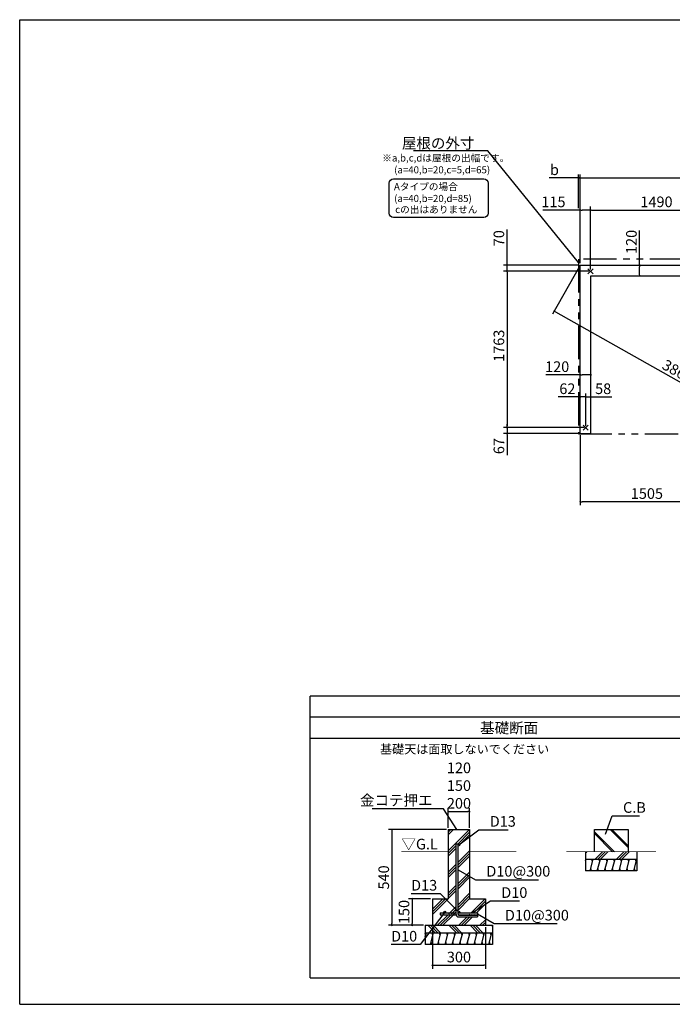
# Model space of a CAD drawing. Extents: x 220 to 16358, y -219 to 11106.
# Drawn here: x 220 to 7588, y 0 to 11106 of the extents above; entities that cross this region are included whole.
import ezdxf
from ezdxf.enums import TextEntityAlignment as Align

# ---------------------------------------------------------------- set-up
doc = ezdxf.new("R2010")
doc.units = 0
doc.header["$LTSCALE"] = 20
doc.header["$PDMODE"] = 3
doc.header["$PDSIZE"] = 2
doc.linetypes.add('PHANTOM', pattern=[2.5, 1.25, -0.25, 0.25, -0.25, 0.25, -0.25])
doc.layers.get('0').update_dxf_attribs({"linetype": 'CONTINUOUS'})
doc.layers.get('DEFPOINTS').update_dxf_attribs({"linetype": 'CONTINUOUS'})
for name, color, linetype in [('ブロック', 5, 'CONTINUOUS'), ('仕様書枠', 230, 'CONTINUOUS'), ('寸法', 4, 'CONTINUOUS'), ('想像線', 6, 'PHANTOM'), ('細線', 5, 'CONTINUOUS'), ('部品1', 7, 'CONTINUOUS')]:
    doc.layers.add(name, color=color, linetype=linetype)
doc.styles.add('MSPゴシック', font='txt')
doc.styles.get("Standard").update_dxf_attribs({"font": 'txt', "bigfont": 'bigfont.shx'})
doc.styles.add('STYLE1', font='isocp.shx', dxfattribs={"bigfont": 'bigfont.shx'})
doc.styles.add('STYLE2', font='txt')
doc.dimstyles.new('INABA_S40', dxfattribs={"dimscale": 40, "dimtxt": 3, "dimasz": 2.5, "dimexe": 1.5, "dimexo": 0.5, "dimgap": 1, "dimtad": 3, "dimdec": 4, "dimdsep": 46, "dimtxsty": 'STANDARD', "dimsah": 1, "dimcen": 0, "dimclrt": 7, "dimadec": 0, "dimazin": 0, "dimtfac": 1, "dimtdec": 4, "dimtix": 1, "dimtmove": 0, "dimatfit": 0, "dimfxl": 1, "dimtolj": 1, "dimtzin": 0, "dimarcsym": 0})
doc.dimstyles.new('INABA_S50G', dxfattribs={"dimscale": 0, "dimtxt": 150, "dimasz": 125, "dimexe": 75, "dimexo": 25, "dimgap": 25, "dimtad": 3, "dimdec": 1, "dimdsep": 46, "dimtxsty": 'STYLE1', "dimblk1": 'DOTSMALL', "dimblk2": 'DOTSMALL', "dimsah": 1, "dimcen": 0, "dimclrt": 7, "dimadec": 0, "dimazin": 0, "dimtfac": 1, "dimtdec": 4, "dimtix": 1, "dimtmove": 0, "dimatfit": 3, "dimldrblk": 'DOTSMALL', "dimfxl": 1, "dimtolj": 1, "dimtzin": 0, "dimarcsym": 0})
doc.dimstyles.new('イナバ組説60', dxfattribs={"dimscale": 35, "dimtxt": 4, "dimasz": 2.5, "dimexe": 1.5, "dimexo": 0.5, "dimgap": 1, "dimtad": 3, "dimdec": 1, "dimdsep": 46, "dimtxsty": 'MSPゴシック', "dimblk1": 'DOTSMALL', "dimblk2": 'DOTSMALL', "dimsah": 1, "dimcen": 0, "dimclrt": 7, "dimadec": 0, "dimazin": 0, "dimtfac": 1, "dimtdec": 1, "dimtix": 1, "dimtmove": 0, "dimatfit": 3, "dimldrblk": 'DOTSMALL', "dimfxl": 1, "dimtolj": 1, "dimtzin": 0, "dimarcsym": 0})

# ---------------------------------------------------------------- blocks, each defined once
blk = doc.blocks.new('_DOT')
at = {"color": 0, "linetype": 'ByBlock', "ltscale": 50}
blk.add_line((-0.5, 0), (-1, 0), dxfattribs=at)
at = {"color": 0, "linetype": 'ByBlock', "ltscale": 50, "const_width": 0.5}
blk.add_lwpolyline([(-0.25, 0, 1), (0.25, 0, 1)], format="xyb", close=True, dxfattribs=at)
blk = doc.blocks.new('*D3')
at = {"layer": 'DEFPOINTS', "color": 0, "ltscale": 50}
for p in [(6549, 7052), (6669, 7100), (6669, 7036)]:
    blk.add_point(p, dxfattribs=at)
at = {"layer": '寸法', "color": 0, "lineweight": -2, "ltscale": 50}
for p, q in [((6549, 7072), (6549, 7140)), ((6669, 7056), (6669, 7140)), ((6549, 7100), (6160, 7100)), ((6649, 7100), (6569, 7100))]:
    blk.add_line(p, q, dxfattribs=at)
at = {"layer": '寸法', "color": 0, "lineweight": -2, "ltscale": 50, "xscale": 20, "yscale": 20, "zscale": 20, "rotation": 180}
blk.add_blockref('_DOT', (6549, 7100), dxfattribs=at)
at = {"layer": '寸法', "color": 0, "lineweight": -2, "ltscale": 50, "xscale": 20, "yscale": 20, "zscale": 20}
blk.add_blockref('_DOT', (6669, 7100), dxfattribs=at)
at = {"layer": '寸法', "color": 7, "ltscale": 50, "insert": (6288, 7192), "char_height": 120, "attachment_point": 5, "style": 'STYLE1'}
blk.add_mtext('\\A1;120', dxfattribs=at)
blk = doc.blocks.new('*D4')
at = {"layer": 'DEFPOINTS', "color": 0, "ltscale": 50}
for p in [(7137, 8338), (7218, 8338), (7157, 8218)]:
    blk.add_point(p, dxfattribs=at)
at = {"layer": '寸法', "color": 0, "lineweight": -2, "ltscale": 50}
for p, q in [((7218, 8338), (7218, 8727)), ((7157, 8338), (7258, 8338)), ((7218, 8238), (7218, 8318)), ((7177, 8218), (7258, 8218))]:
    blk.add_line(p, q, dxfattribs=at)
at = {"layer": '寸法', "color": 0, "lineweight": -2, "ltscale": 50, "xscale": 20, "yscale": 20, "zscale": 20}
for p, rotation in [((7218, 8338), 90), ((7218, 8218), 270)]:
    blk.add_blockref('_DOT', p, dxfattribs=dict(at, rotation=rotation))
at = {"layer": '寸法', "color": 7, "ltscale": 50, "insert": (7126, 8599), "char_height": 120, "attachment_point": 5, "rotation": 90, "style": 'STYLE1'}
blk.add_mtext('\\A1;120', dxfattribs=at)
blk = doc.blocks.new('*D5')
at = {"layer": 'DEFPOINTS', "color": 0, "ltscale": 50}
for p in [(6549, 8959), (6549, 8338), (6664, 8268)]:
    blk.add_point(p, dxfattribs=at)
at = {"layer": '寸法', "color": 0, "lineweight": -2, "ltscale": 50}
for p, q in [((6549, 8358), (6549, 8999)), ((6664, 8288), (6664, 8999)), ((6549, 8959), (6127, 8959)), ((6644, 8959), (6569, 8959))]:
    blk.add_line(p, q, dxfattribs=at)
at = {"layer": '寸法', "color": 0, "lineweight": -2, "ltscale": 50, "xscale": 20, "yscale": 20, "zscale": 20, "rotation": 180}
blk.add_blockref('_DOT', (6549, 8959), dxfattribs=at)
at = {"layer": '寸法', "color": 0, "lineweight": -2, "ltscale": 50, "xscale": 20, "yscale": 20, "zscale": 20}
blk.add_blockref('_DOT', (6664, 8959), dxfattribs=at)
at = {"layer": '寸法', "color": 7, "ltscale": 50, "insert": (6246, 9051), "char_height": 120, "attachment_point": 5, "style": 'STYLE1'}
blk.add_mtext('\\A1;115', dxfattribs=at)
blk = doc.blocks.new('*D6')
at = {"layer": 'DEFPOINTS', "color": 0, "ltscale": 50}
for p in [(8154, 8959), (6664, 8268), (8154, 8288)]:
    blk.add_point(p, dxfattribs=at)
at = {"layer": '寸法', "color": 0, "lineweight": -2, "ltscale": 50}
for p, q in [((6664, 8288), (6664, 8999)), ((8154, 8308), (8154, 8999)), ((6684, 8959), (8134, 8959))]:
    blk.add_line(p, q, dxfattribs=at)
at = {"layer": '寸法', "color": 0, "lineweight": -2, "ltscale": 50, "xscale": 20, "yscale": 20, "zscale": 20, "rotation": 180}
blk.add_blockref('_DOT', (6664, 8959), dxfattribs=at)
at = {"layer": '寸法', "color": 0, "lineweight": -2, "ltscale": 50, "xscale": 20, "yscale": 20, "zscale": 20}
blk.add_blockref('_DOT', (8154, 8959), dxfattribs=at)
at = {"layer": '寸法', "color": 7, "ltscale": 50, "insert": (7409, 9051), "char_height": 120, "attachment_point": 5, "style": 'STYLE1'}
blk.add_mtext('\\A1;1490', dxfattribs=at)
blk = doc.blocks.new('*D7')
at = {"layer": 'DEFPOINTS', "color": 0, "ltscale": 50}
for p in [(9919, 9321), (6549, 8338), (9919, 8338)]:
    blk.add_point(p, dxfattribs=at)
at = {"layer": '寸法', "color": 0, "lineweight": -2, "ltscale": 50}
for p, q in [((6549, 8358), (6549, 9361)), ((9919, 8358), (9919, 9361)), ((6569, 9321), (9899, 9321))]:
    blk.add_line(p, q, dxfattribs=at)
at = {"layer": '寸法', "color": 0, "lineweight": -2, "ltscale": 50, "xscale": 20, "yscale": 20, "zscale": 20, "rotation": 180}
blk.add_blockref('_DOT', (6549, 9321), dxfattribs=at)
at = {"layer": '寸法', "color": 0, "lineweight": -2, "ltscale": 50, "xscale": 20, "yscale": 20, "zscale": 20}
blk.add_blockref('_DOT', (9919, 9321), dxfattribs=at)
at = {"layer": '寸法', "color": 7, "ltscale": 50, "insert": (8234, 9413), "char_height": 120, "attachment_point": 5, "style": 'STYLE1'}
blk.add_mtext('\\A1;3370', dxfattribs=at)
blk = doc.blocks.new('*D8')
at = {"layer": 'DEFPOINTS', "color": 0, "ltscale": 50}
for p in [(6529, 9321), (6529, 8959), (6549, 8411)]:
    blk.add_point(p, dxfattribs=at)
at = {"layer": '寸法', "color": 0, "lineweight": -2, "ltscale": 50}
for p, q in [((6529, 8979), (6529, 9361)), ((6549, 8431), (6549, 9361)), ((6509, 9321), (6199, 9321)), ((6549, 9321), (6529, 9321)), ((6569, 9321), (6589, 9321))]:
    blk.add_line(p, q, dxfattribs=at)
at = {"layer": '寸法', "color": 0, "lineweight": -2, "ltscale": 50, "xscale": 20, "yscale": 20, "zscale": 20}
blk.add_blockref('_DOT', (6529, 9321), dxfattribs=at)
at = {"layer": '寸法', "color": 0, "lineweight": -2, "ltscale": 50, "xscale": 20, "yscale": 20, "zscale": 20, "rotation": 180}
blk.add_blockref('_DOT', (6549, 9321), dxfattribs=at)
at = {"layer": '寸法', "color": 7, "ltscale": 50, "insert": (6257, 9413), "char_height": 120, "attachment_point": 5, "style": 'STYLE1'}
blk.add_mtext('\\A1;b', dxfattribs=at)
blk = doc.blocks.new('*D24')
at = {"layer": 'DEFPOINTS', "color": 0, "ltscale": 50}
for p in [(6611, 6505), (5722, 6438), (6549, 6438)]:
    blk.add_point(p, dxfattribs=at)
at = {"layer": '寸法', "color": 0, "lineweight": -2, "ltscale": 50}
for p, q in [((6591, 6505), (5682, 6505)), ((5722, 6525), (5722, 6545)), ((5722, 6505), (5722, 6438)), ((6529, 6438), (5682, 6438)), ((5722, 6418), (5722, 6195))]:
    blk.add_line(p, q, dxfattribs=at)
at = {"layer": '寸法', "color": 0, "lineweight": -2, "ltscale": 50, "xscale": 20, "yscale": 20, "zscale": 20}
for p, rotation in [((5722, 6505), 270), ((5722, 6438), 90)]:
    blk.add_blockref('_DOT', p, dxfattribs=dict(at, rotation=rotation))
at = {"layer": '寸法', "color": 7, "ltscale": 50, "insert": (5630, 6296), "char_height": 120, "attachment_point": 5, "rotation": 90, "style": 'STYLE1'}
blk.add_mtext('\\A1;67', dxfattribs=at)
blk = doc.blocks.new('*D25')
at = {"layer": 'DEFPOINTS', "color": 0, "ltscale": 50}
for p in [(6669, 6851), (6669, 6572), (6611, 6505)]:
    blk.add_point(p, dxfattribs=at)
at = {"layer": '寸法', "color": 0, "lineweight": -2, "ltscale": 50}
for p, q in [((6611, 6525), (6611, 6891)), ((6669, 6592), (6669, 6891)), ((6591, 6851), (6571, 6851)), ((6611, 6851), (6669, 6851)), ((6689, 6851), (6905, 6851))]:
    blk.add_line(p, q, dxfattribs=at)
at = {"layer": '寸法', "color": 0, "lineweight": -2, "ltscale": 50, "xscale": 20, "yscale": 20, "zscale": 20}
blk.add_blockref('_DOT', (6611, 6851), dxfattribs=at)
at = {"layer": '寸法', "color": 0, "lineweight": -2, "ltscale": 50, "xscale": 20, "yscale": 20, "zscale": 20, "rotation": 180}
blk.add_blockref('_DOT', (6669, 6851), dxfattribs=at)
at = {"layer": '寸法', "color": 7, "ltscale": 50, "insert": (6807, 6943), "char_height": 120, "attachment_point": 5, "style": 'STYLE1'}
blk.add_mtext('\\A1;58', dxfattribs=at)
blk = doc.blocks.new('*D26')
at = {"layer": 'DEFPOINTS', "color": 0, "ltscale": 50}
for p in [(6611, 6851), (6549, 6572), (6611, 6505)]:
    blk.add_point(p, dxfattribs=at)
at = {"layer": '寸法', "color": 0, "lineweight": -2, "ltscale": 50}
for p, q in [((6549, 6592), (6549, 6891)), ((6611, 6525), (6611, 6891)), ((6529, 6851), (6298, 6851)), ((6611, 6851), (6549, 6851)), ((6631, 6851), (6651, 6851))]:
    blk.add_line(p, q, dxfattribs=at)
at = {"layer": '寸法', "color": 0, "lineweight": -2, "ltscale": 50, "xscale": 20, "yscale": 20, "zscale": 20}
blk.add_blockref('_DOT', (6549, 6851), dxfattribs=at)
at = {"layer": '寸法', "color": 0, "lineweight": -2, "ltscale": 50, "xscale": 20, "yscale": 20, "zscale": 20, "rotation": 180}
blk.add_blockref('_DOT', (6611, 6851), dxfattribs=at)
at = {"layer": '寸法', "color": 7, "ltscale": 50, "insert": (6403, 6943), "char_height": 120, "attachment_point": 5, "style": 'STYLE1'}
blk.add_mtext('\\A1;62', dxfattribs=at)
blk = doc.blocks.new('*D27')
at = {"layer": 'DEFPOINTS', "color": 0, "ltscale": 50}
for p in [(6549, 8338), (5722, 8268), (6664, 8268)]:
    blk.add_point(p, dxfattribs=at)
at = {"layer": '寸法', "color": 0, "lineweight": -2, "ltscale": 50}
for p, q in [((5722, 8358), (5722, 8739)), ((6529, 8338), (5682, 8338)), ((5722, 8268), (5722, 8338)), ((6644, 8268), (5682, 8268)), ((5722, 8248), (5722, 8228))]:
    blk.add_line(p, q, dxfattribs=at)
at = {"layer": '寸法', "color": 0, "lineweight": -2, "ltscale": 50, "xscale": 20, "yscale": 20, "zscale": 20}
for p, rotation in [((5722, 8338), 270), ((5722, 8268), 90)]:
    blk.add_blockref('_DOT', p, dxfattribs=dict(at, rotation=rotation))
at = {"layer": '寸法', "color": 7, "ltscale": 50, "insert": (5630, 8641), "char_height": 120, "attachment_point": 5, "rotation": 90, "style": 'STYLE1'}
blk.add_mtext('\\A1;70', dxfattribs=at)
blk = doc.blocks.new('*D28')
at = {"layer": 'DEFPOINTS', "color": 0, "ltscale": 50}
for p in [(6664, 8268), (5722, 6505), (6611, 6505)]:
    blk.add_point(p, dxfattribs=at)
at = {"layer": '寸法', "color": 0, "lineweight": -2, "ltscale": 50}
for p, q in [((6644, 8268), (5682, 8268)), ((5722, 8248), (5722, 6525)), ((6591, 6505), (5682, 6505))]:
    blk.add_line(p, q, dxfattribs=at)
at = {"layer": '寸法', "color": 0, "lineweight": -2, "ltscale": 50, "xscale": 20, "yscale": 20, "zscale": 20}
for p, rotation in [((5722, 8268), 90), ((5722, 6505), 270)]:
    blk.add_blockref('_DOT', p, dxfattribs=dict(at, rotation=rotation))
at = {"layer": '寸法', "color": 7, "ltscale": 50, "insert": (5630, 7428), "char_height": 120, "attachment_point": 5, "rotation": 90, "style": 'STYLE1'}
blk.add_mtext('\\A1;1763', dxfattribs=at)
blk = doc.blocks.new('*D29')
at = {"layer": 'DEFPOINTS', "color": 0, "ltscale": 50}
for p in [(6549, 6438), (8054, 6438), (6549, 5669)]:
    blk.add_point(p, dxfattribs=at)
at = {"layer": '寸法', "color": 0, "lineweight": -2, "ltscale": 50}
for p, q in [((6549, 6418), (6549, 5629)), ((8054, 6418), (8054, 5629)), ((8034, 5669), (6569, 5669))]:
    blk.add_line(p, q, dxfattribs=at)
at = {"layer": '寸法', "color": 0, "lineweight": -2, "ltscale": 50, "xscale": 20, "yscale": 20, "zscale": 20, "rotation": 180}
blk.add_blockref('_DOT', (6549, 5669), dxfattribs=at)
at = {"layer": '寸法', "color": 0, "lineweight": -2, "ltscale": 50, "xscale": 20, "yscale": 20, "zscale": 20}
blk.add_blockref('_DOT', (8054, 5669), dxfattribs=at)
at = {"layer": '寸法', "color": 7, "ltscale": 50, "insert": (7301, 5761), "char_height": 120, "attachment_point": 5, "style": 'STYLE1'}
blk.add_mtext('\\A1;1505', dxfattribs=at)
blk = doc.blocks.new('*D31')
at = {"layer": 'DEFPOINTS', "color": 0, "ltscale": 50}
for p in [(6549, 8338), (6255, 7818), (9919, 6438)]:
    blk.add_point(p, dxfattribs=at)
at = {"layer": '寸法', "color": 0, "lineweight": -2, "ltscale": 50}
for p, q in [((6539, 8321), (6236, 7783)), ((9608, 5928), (6273, 7808)), ((9909, 6421), (9606, 5883))]:
    blk.add_line(p, q, dxfattribs=at)
at = {"layer": '寸法', "color": 0, "lineweight": -2, "ltscale": 50, "xscale": 20, "yscale": 20, "zscale": 20}
for p, rotation in [((6255, 7818), 150.5857735866494), ((9625, 5918), 330.5857735866494)]:
    blk.add_blockref('_DOT', p, dxfattribs=dict(at, rotation=rotation))
at = {"layer": '寸法', "color": 7, "ltscale": 50, "insert": (7708, 7105), "char_height": 120, "attachment_point": 5, "rotation": 330.5858, "style": 'STYLE1'}
blk.add_mtext('\\A1;3868.7', dxfattribs=at)
blk = doc.blocks.new('*D33')
at = {"layer": 'DEFPOINTS', "color": 0, "ltscale": 50}
for p in [(5299, 2174), (5059, 1971), (5299, 1971)]:
    blk.add_point(p, dxfattribs=at)
at = {"layer": '寸法', "color": 0, "lineweight": -2, "ltscale": 50}
for p, q in [((5059, 1991), (5059, 2214)), ((5079, 2174), (5279, 2174)), ((5299, 1991), (5299, 2214))]:
    blk.add_line(p, q, dxfattribs=at)
at = {"layer": '寸法', "color": 0, "lineweight": -2, "ltscale": 50, "xscale": 20, "yscale": 20, "zscale": 20, "rotation": 180}
blk.add_blockref('_DOT', (5059, 2174), dxfattribs=at)
at = {"layer": '寸法', "color": 0, "lineweight": -2, "ltscale": 50, "xscale": 20, "yscale": 20, "zscale": 20}
blk.add_blockref('_DOT', (5299, 2174), dxfattribs=at)
at = {"layer": '寸法', "color": 7, "ltscale": 50, "insert": (5179, 2467), "char_height": 120, "attachment_point": 5, "style": 'STYLE1'}
blk.add_mtext('\\A1;120\\P150\\P200', dxfattribs=at)
blk = doc.blocks.new('*D34')
at = {"layer": 'DEFPOINTS', "color": 0, "ltscale": 50}
for p in [(5059, 1971), (4422, 891), (4799, 891)]:
    blk.add_point(p, dxfattribs=at)
at = {"layer": '寸法', "color": 0, "lineweight": -2, "ltscale": 50}
for p, q in [((5039, 1971), (4382, 1971)), ((4422, 1951), (4422, 911)), ((4779, 891), (4382, 891))]:
    blk.add_line(p, q, dxfattribs=at)
at = {"layer": '寸法', "color": 0, "lineweight": -2, "ltscale": 50, "xscale": 20, "yscale": 20, "zscale": 20}
for p, rotation in [((4422, 1971), 90), ((4422, 891), 270)]:
    blk.add_blockref('_DOT', p, dxfattribs=dict(at, rotation=rotation))
at = {"layer": '寸法', "color": 7, "ltscale": 50, "insert": (4330, 1431), "char_height": 120, "attachment_point": 5, "rotation": 90, "style": 'STYLE1'}
blk.add_mtext('\\A1;540', dxfattribs=at)
blk = doc.blocks.new('*D35')
at = {"layer": 'DEFPOINTS', "color": 0, "ltscale": 50}
for p in [(4879, 891), (5479, 891), (5479, 441)]:
    blk.add_point(p, dxfattribs=at)
at = {"layer": '寸法', "color": 0, "lineweight": -2, "ltscale": 50}
for p, q in [((4879, 871), (4879, 401)), ((5479, 871), (5479, 401)), ((4899, 441), (5459, 441))]:
    blk.add_line(p, q, dxfattribs=at)
at = {"layer": '寸法', "color": 0, "lineweight": -2, "ltscale": 50, "xscale": 20, "yscale": 20, "zscale": 20, "rotation": 180}
blk.add_blockref('_DOT', (4879, 441), dxfattribs=at)
at = {"layer": '寸法', "color": 0, "lineweight": -2, "ltscale": 50, "xscale": 20, "yscale": 20, "zscale": 20}
blk.add_blockref('_DOT', (5479, 441), dxfattribs=at)
at = {"layer": '寸法', "color": 7, "ltscale": 50, "insert": (5179, 533), "char_height": 120, "attachment_point": 5, "style": 'STYLE1'}
blk.add_mtext('\\A1;300', dxfattribs=at)
blk = doc.blocks.new('*D36')
at = {"layer": 'DEFPOINTS', "color": 0, "ltscale": 50}
for p in [(4879, 1191), (4651, 891), (4799, 891)]:
    blk.add_point(p, dxfattribs=at)
at = {"layer": '寸法', "color": 0, "lineweight": -2, "ltscale": 50}
for p, q in [((4859, 1191), (4611, 1191)), ((4651, 1171), (4651, 911)), ((4779, 891), (4611, 891))]:
    blk.add_line(p, q, dxfattribs=at)
at = {"layer": '寸法', "color": 0, "lineweight": -2, "ltscale": 50, "xscale": 20, "yscale": 20, "zscale": 20}
for p, rotation in [((4651, 1191), 90), ((4651, 891), 270)]:
    blk.add_blockref('_DOT', p, dxfattribs=dict(at, rotation=rotation))
at = {"layer": '寸法', "color": 7, "ltscale": 50, "insert": (4559, 1041), "char_height": 120, "attachment_point": 5, "rotation": 90, "style": 'STYLE1'}
blk.add_mtext('\\A1;150', dxfattribs=at)
blk = doc.blocks.new('_DOTSMALL')
at = {"color": 0, "linetype": 'ByBlock', "ltscale": 50, "const_width": 0.5}
blk.add_lwpolyline([(-0.0625, 0, 1), (0.0625, 0, 1)], format="xyb", close=True, dxfattribs=at)

msp = doc.modelspace()

# ---------------------------------------------------------------- hatches: boundary and pattern name
at = {"layer": '細線', "ltscale": 50}
h = msp.add_hatch(dxfattribs=at)
h.set_pattern_fill('PLAST', color=256, scale=26.666667, angle=45)
h.set_pattern_definition([(45, (-156847.91, 33977.53), (-119.73675, 119.73675), []), (45, (-156862.88, 33992.5), (-119.73675, 119.73675), []), (45, (-156877.85, 34007.46), (-119.73675, 119.73675), [])])
edge = h.paths.add_edge_path(flags=16)
edge.add_arc((5178.764, 1797.615), 10, 0, 360)
edge = h.paths.add_edge_path(flags=16)
edge.add_arc((5338.764, 1040.949), 10, 0, 360)
edge = h.paths.add_edge_path(flags=16)
edge.add_arc((5178.764, 1040.949), 10, 0, 360)
edge = h.paths.add_edge_path(flags=16)
edge.add_arc((5018.764, 1040.949), 10, 0, 360)
h.paths.add_polyline_path([(5058.764, 1970.949), (5058.764, 1190.949), (4878.764, 1190.949), (4878.764, 890.949), (5478.764, 890.949), (5478.764, 1190.949), (5298.764, 1190.949), (5298.764, 1970.949)])
edge = h.paths.add_edge_path(flags=16)
edge.add_line((5168.764, 1807.615), (5148.764, 1807.615))
edge.add_line((5148.764, 1807.615), (5148.764, 1012.615))
edge.add_arc((5175.43, 1012.615), 26.667, 180, 270)
edge.add_line((5175.43, 985.949), (5388.764, 985.949))
edge.add_line((5388.764, 985.949), (5388.764, 1005.949))
edge.add_line((5388.764, 1005.949), (5178.764, 1005.949))
edge.add_arc((5178.764, 1015.949), 10, 180, 270, ccw=False)
edge.add_line((5168.764, 1015.949), (5168.764, 1807.615))
edge = h.paths.add_edge_path(flags=16)
edge.add_line((5388.764, 1030.949), (5388.764, 1010.949))
edge.add_line((4968.764, 1030.949), (4968.764, 1010.949))
edge.add_line((5170.103, 1010.949), (5388.764, 1010.949))
edge.add_line((4968.764, 1010.949), (5148.816, 1010.949))
edge.add_line((5168.764, 1030.949), (5388.764, 1030.949))
edge.add_line((4968.764, 1030.949), (5148.764, 1030.949))
h = msp.add_hatch(dxfattribs=at)
h.set_pattern_fill('JIS_LC_8A', color=256, scale=20, angle=90)
h.set_pattern_definition([(135, (-1213.98, -300), (-110.3087, -110.3087), []), (135, (-1213.98, -280), (-110.3087, -110.3087), [])])
h.paths.add_polyline_path([(7087.859, 1970.949), (6707.859, 1970.949), (6707.859, 1720.949), (7087.859, 1720.949)])
h = msp.add_hatch(dxfattribs=at)
h.set_pattern_fill('PLAST', color=256, scale=26.7, angle=225)
h.set_pattern_definition([(225, (-1213.98, -300), (119.8864, -119.8864), []), (225, (-1199, -314.99), (119.8864, -119.8864), []), (225, (-1184, -329.97), (119.8864, -119.8864), [])])
h.paths.add_polyline_path([(7187.859, 1720.949), (6607.859, 1720.949), (6607.859, 1637.615), (7187.859, 1637.615)])
h = msp.add_hatch(dxfattribs=at)
h.set_pattern_fill('LINE', color=256, scale=25, angle=75, style=0)
h.set_pattern_definition([(75, (-4768.54, 9766.59), (-76.67036, 20.54376), [])])
h.paths.add_polyline_path([(7187.859, 1504.282), (7187.859, 1637.615), (6607.859, 1637.615), (6607.859, 1504.282)])
h = msp.add_hatch(dxfattribs=at)
h.set_pattern_fill('PLAST', color=256, scale=26.666667, angle=315)
h.set_pattern_definition([(315, (-155367.87, 30093.63), (119.73675, 119.73675), []), (315, (-155352.9, 30108.6), (119.73675, 119.73675), []), (315, (-155337.94, 30123.56), (119.73675, 119.73675), [])])
h.paths.add_polyline_path([(5558.764, 890.949), (4798.764, 890.949), (4798.764, 807.615), (5558.764, 807.615)])
h = msp.add_hatch(dxfattribs=at)
h.set_pattern_fill('LINE', color=256, scale=25, angle=75, style=0)
h.set_pattern_definition([(75, (-6487.63, 8936.59), (-76.67036, 20.54376), [])])
h.paths.add_polyline_path([(5558.764, 674.282), (5558.764, 807.615), (4798.764, 807.615), (4798.764, 674.282)])

# ---------------------------------------------------------------- linework, layer by layer
at = {"layer": 'ブロック', "color": 0, "ltscale": 50}
for p, q in [((6548.6, 6438.024), (6548.6, 8338.024)), ((6548.6, 8338.024), (9918.6, 8338.024)), ((6668.6, 6438.024), (6668.6, 8218.024)), ((6668.6, 8218.024), (8053.6, 8218.024)), ((6548.6, 6438.024), (6668.6, 6438.024)), ((5058.764, 1970.949), (5298.764, 1970.949)), ((5058.764, 1970.949), (5058.764, 1190.949)), ((5298.764, 1970.949), (5298.764, 1970.949)), ((5298.764, 1970.949), (5298.764, 1190.949)), ((5148.764, 1012.615), (5148.764, 1807.615)), ((5168.764, 1807.615), (5148.764, 1807.615)), ((5168.764, 1015.949), (5168.764, 1807.615)), ((5298.764, 1797.615), (5298.764, 1797.615)), ((6607.859, 1720.949), (6607.859, 1504.282)), ((7187.859, 1720.949), (7187.859, 1504.282)), ((6607.859, 1637.615), (7187.859, 1637.615)), ((7187.859, 1504.282), (6607.859, 1504.282)), ((4878.764, 1190.949), (5058.764, 1190.949)), ((4878.764, 1190.949), (4878.764, 890.949)), ((5298.764, 1190.949), (5478.764, 1190.949)), ((5478.764, 1190.949), (5478.764, 890.949)), ((4968.764, 1030.949), (5148.764, 1030.949)), ((4968.764, 1030.949), (4968.764, 1010.949)), ((4968.764, 1010.949), (5148.816, 1010.949)), ((5168.764, 1030.949), (5388.764, 1030.949)), ((5170.103, 1010.949), (5388.764, 1010.949)), ((5178.764, 1005.949), (5388.764, 1005.949)), ((5388.764, 1030.949), (5388.764, 1010.949)), ((5388.764, 1005.949), (5388.764, 985.949)), ((4798.764, 890.949), (5558.764, 890.949)), ((4798.764, 890.949), (4798.764, 674.282)), ((4878.764, 890.949), (5478.764, 890.949)), ((5175.43, 985.949), (5388.764, 985.949)), ((5558.764, 890.949), (5558.764, 674.282)), ((4798.764, 807.615), (5558.764, 807.615)), ((5558.764, 674.282), (4798.764, 674.282))]:
    msp.add_line(p, q, dxfattribs=at)
for centre in [(5178.764, 1797.615), (5018.764, 1040.949), (5178.764, 1040.949), (5338.764, 1040.949)]:
    msp.add_circle(centre, 10, dxfattribs=at)
for centre, radius in [((5175.43, 1012.615), 26.667), ((5178.764, 1015.949), 10)]:
    msp.add_arc(centre, radius, 180, 270, dxfattribs=at)
at = {"layer": '仕様書枠', "ltscale": 50}
for p, q in [((220, 11105.6), (16307.2, 11105.6)), ((220, 0), (220, 11105.6)), ((6692.417, 8239.206), (6634.783, 8296.841)), ((6692.417, 8296.841), (6634.783, 8239.206)), ((6639.417, 6533.841), (6581.783, 6476.206)), ((6639.417, 6476.206), (6581.783, 6533.841)), ((220, 0), (16307.2, 0)), ((220, 0), (16307.2, 0))]:
    msp.add_line(p, q, dxfattribs=at)
at = {"layer": '寸法', "color": 230, "ltscale": 50}
msp.add_lwpolyline([(4441.408, 9310.215), (5459.418, 9310.215, -0.414213562), (5509.418, 9260.215), (5509.418, 8924.45, -0.414213562), (5459.418, 8874.45), (4441.408, 8874.45, -0.414213562), (4391.408, 8924.45), (4391.408, 9260.215, -0.414213562)], format="xyb", close=True, dxfattribs=at)
at = {"layer": '想像線', "ltscale": 15}
msp.add_lwpolyline([(9958.6, 8403.024), (6528.552, 8403.024), (6528.552, 6433.025), (9958.6, 6433.025)], close=True, dxfattribs=at)
at = {"layer": '細線', "ltscale": 50}
for p, q in [((6686.869, 1609.625), (6679.369, 1637.615)), ((6769.044, 1609.625), (6761.544, 1637.615)), ((6851.219, 1609.625), (6843.719, 1637.615)), ((6933.394, 1609.625), (6925.894, 1637.615)), ((7015.569, 1609.625), (7008.069, 1637.615)), ((7097.744, 1609.625), (7090.244, 1637.615)), ((7179.919, 1609.625), (7172.419, 1637.615)), ((6673.642, 1504.282), (6666.142, 1532.272)), ((6755.817, 1504.282), (6748.317, 1532.272)), ((6837.993, 1504.282), (6830.493, 1532.272)), ((6920.168, 1504.282), (6912.668, 1532.272)), ((7002.343, 1504.282), (6994.843, 1532.272)), ((7084.518, 1504.282), (7077.018, 1532.272)), ((7166.693, 1504.282), (7159.193, 1532.272))]:
    msp.add_line(p, q, dxfattribs=at)
at = {"layer": '細線', "color": 5, "ltscale": 50}
for p, q in [((4803.424, 779.625), (4798.764, 797.017)), ((4885.599, 779.625), (4878.099, 807.615)), ((4967.774, 779.625), (4960.274, 807.615)), ((5049.949, 779.625), (5042.449, 807.615)), ((5132.124, 779.625), (5124.624, 807.615)), ((5214.299, 779.625), (5206.799, 807.615)), ((5296.474, 779.625), (5288.974, 807.615)), ((5378.649, 779.625), (5371.149, 807.615)), ((5460.824, 779.625), (5453.324, 807.615)), ((5542.999, 779.625), (5535.499, 807.615)), ((4872.372, 674.282), (4864.872, 702.272)), ((4954.547, 674.282), (4947.047, 702.272)), ((5036.722, 674.282), (5029.222, 702.272)), ((5118.897, 674.282), (5111.397, 702.272)), ((5201.072, 674.282), (5193.572, 702.272)), ((5283.247, 674.282), (5275.747, 702.272)), ((5365.422, 674.282), (5357.922, 702.272)), ((5447.597, 674.282), (5440.097, 702.272)), ((5529.773, 674.282), (5522.273, 702.272))]:
    msp.add_line(p, q, dxfattribs=at)
at = {"layer": '部品1', "ltscale": 100}
for p, q in [((12948.303, 3477.19), (3498.897, 3477.19)), ((3498.897, 300), (3498.897, 3477.19)), ((12948.303, 3237.189), (3498.897, 3237.189)), ((12948.303, 2997.194), (3498.897, 2997.194)), ((3498.897, 300), (12948.303, 300))]:
    msp.add_line(p, q, dxfattribs=at)
at = {"layer": '部品1'}
for p, q in [((6707.859, 1970.949), (7087.859, 1970.949)), ((6707.859, 1720.949), (6707.859, 1970.949)), ((7087.859, 1970.949), (7087.859, 1720.949))]:
    msp.add_line(p, q, dxfattribs=at)
at = {"layer": '部品1', "ltscale": 50, "const_width": 8}
for points in [[(4529.888, 1720.949), (5058.764, 1720.949)], [(5298.764, 1720.949), (5827.639, 1720.949)], [(6390.917, 1720.949), (7404.8, 1720.949)]]:
    msp.add_lwpolyline(points, dxfattribs=at)

# ---------------------------------------------------------------- texts
at = {"layer": 'ブロック', "color": 7, "ltscale": 50, "style": 'MSPゴシック'}
msp.add_text('基礎天は面取しないでください', height=100, dxfattribs=at).set_placement((4287.687, 2828.245))
at = {"layer": '寸法', "color": 7, "ltscale": 50, "insert": (7031.294, 2220.093), "char_height": 120, "width": 1, "attachment_point": 4, "style": 'STYLE1'}
msp.add_mtext('\\A1;C.B', dxfattribs=at)
at = {"layer": '細線', "color": 7, "ltscale": 100, "char_height": 120, "style": 'STYLE1'}
for s, insert, attachment_point in [('\\A1;金コテ押エ', (4880.906, 2241.361), 9), ('\\A1;D13', (5526.843, 2003.207), 7), ('\\A1;D10@300', (5488.212, 1440.622), 7), ('\\A1;D13', (4638.814, 1282.815), 7), ('\\A1;D10', (5656.854, 1200.51), 7), ('\\A1;D10@300', (5698.222, 945.262), 7), ('\\A1;D10', (4413.216, 707.852), 7)]:
    msp.add_mtext(s, dxfattribs=dict(at, insert=insert, attachment_point=attachment_point))
at = {"layer": '部品1', "ltscale": 50, "style": 'STYLE1'}
for s, p in [('※a,b,c,dは屋根の出幅です。', (4313.035, 9505.815)), ('(a=40,b=20,c=5,d=65)', (4447.687, 9372.259)), ('Aタイプの場合', (4445.228, 9182.759)), ('(a=40,b=20,d=85)', (4447.687, 9049.474)), (' cの出はありません', (4434.6, 8924.546))]:
    msp.add_text(s, height=80, dxfattribs=at).set_placement(p)
at = {"layer": '部品1', "ltscale": 50, "style": 'STYLE2'}
msp.add_text('基礎断面', height=120, dxfattribs=at).set_placement((5745.641, 3057.194), align=Align.CENTER)
at = {"layer": '部品1', "style": 'STYLE1'}
msp.add_text('▽G.L', height=120, dxfattribs=at).set_placement((4529.888, 1747.221))
at = {"layer": '部品1', "color": 7, "ltscale": 50, "insert": (5353.461, 9712.158), "char_height": 120, "attachment_point": 6, "style": 'STYLE1'}
msp.add_mtext('\\A1;屋根の外寸', dxfattribs=at)

# ---------------------------------------------------------------- dimensions: what is measured, and where the dimension line sits
at = {"layer": '寸法', "ltscale": 50}
for base, p1, p2, text, override, picture, middle in [((6528.6, 9320.512), (6548.6, 8410.518), (6528.6, 8959.015), 'b', {"dimasz": 0.5, "dimexe": 1, "dimgap": 0.8, "dimdec": 2, "dimtxsty": 'STYLE1', "dimblk1": 'DOT', "dimblk2": 'DOT', "dimtdec": 2, "dimatfit": 3}, '*D8', (6257.236, 9320.512)), ((5298.764, 2174.491), (5058.764, 1970.949), (5298.764, 1970.949), '120\\P150\\P200', {"dimasz": 0.5, "dimexe": 1, "dimgap": 0.8, "dimdec": 1, "dimtxsty": 'STYLE1', "dimblk1": 'DOT', "dimblk2": 'DOT', "dimtdec": 2, "dimtmove": 1, "dimatfit": 3}, '*D33', (5178.764, 2174.491))]:
    dim = msp.add_linear_dim(base=base, p1=p1, p2=p2, text=text, dimstyle='INABA_S40', override=override, dxfattribs=at)
    dim.commit()
    dim.dimension.update_dxf_attribs({"geometry": picture, "text_midpoint": middle, "dimtype": 160})
for base, p1, p2, picture, middle in [((9918.6, 9320.512), (6548.6, 8338.024), (9918.6, 8338.024), '*D7', (8233.6, 9412.512)), ((6548.6, 5668.638), (8053.6, 6438.024), (6548.6, 6438.024), '*D29', (7301.1, 5760.638))]:
    dim = msp.add_linear_dim(base=base, p1=p1, p2=p2, angle=180, dimstyle='INABA_S40', override={"dimasz": 0.5, "dimexe": 1, "dimgap": 0.8, "dimdec": 2, "dimtxsty": 'STYLE1', "dimblk1": 'DOT', "dimblk2": 'DOT', "dimtdec": 2, "dimatfit": 3}, dxfattribs=at)
    dim.commit()
    dim.dimension.update_dxf_attribs({"geometry": picture, "text_midpoint": middle})
for base, p1, p2, angle, override, picture, middle, dimtype in [((6548.6, 8959.015), (6663.6, 8268.024), (6548.6, 8338.024), 180, {"dimasz": 0.5, "dimexe": 1, "dimgap": 0.8, "dimdec": 2, "dimtxsty": 'STYLE1', "dimblk1": 'DOT', "dimblk2": 'DOT', "dimtdec": 2, "dimatfit": 3}, '*D5', (6245.532, 8959.015), 160), ((5722.017, 8268.024), (6548.6, 8338.024), (6663.6, 8268.024), 90, {"dimasz": 0.5, "dimexe": 1, "dimgap": 0.8, "dimdec": 2, "dimtxsty": 'STYLE1', "dimblk1": 'DOT', "dimblk2": 'DOT', "dimtdec": 2, "dimatfit": 3}, '*D27', (5722.017, 8641.092), 160), ((7217.86, 8338.024), (7156.9, 8218.024), (7136.9, 8338.024), 270, {"dimasz": 0.5, "dimexe": 1, "dimgap": 0.8, "dimdec": 2, "dimtxsty": 'STYLE1', "dimblk1": 'DOT', "dimblk2": 'DOT', "dimtdec": 2, "dimatfit": 3}, '*D4', (7217.86, 8598.933), 160), ((6255.452, 7818.071), (9918.6, 6438.024), (6548.6, 8338.024), 150.5857736, {"dimasz": 0.5, "dimexe": 1, "dimgap": 0.8, "dimdec": 1, "dimtxsty": 'STYLE1', "dimblk1": 'DOT', "dimblk2": 'DOT', "dimtdec": 2, "dimatfit": 3}, '*D31', (7662.575, 7024.737), 161), ((5722.017, 6505.024), (6663.6, 8268.024), (6610.6, 6505.024), 90, {"dimasz": 0.5, "dimexe": 1, "dimgap": 0.8, "dimdec": 2, "dimtxsty": 'STYLE1', "dimblk1": 'DOT', "dimblk2": 'DOT', "dimtdec": 2, "dimatfit": 3}, '*D28', (5722.017, 7428.024), 160), ((6668.6, 7100.116), (6548.6, 7052.486), (6668.6, 7035.966), 180, {"dimasz": 0.5, "dimexe": 1, "dimgap": 0.8, "dimdec": 2, "dimtxsty": 'STYLE1', "dimblk1": 'DOT', "dimblk2": 'DOT', "dimtdec": 2, "dimatfit": 3}, '*D3', (6287.691, 7100.116), 160), ((6610.6, 6850.676), (6548.6, 6572.024), (6610.6, 6505.024), 180, {"dimasz": 0.5, "dimexe": 1, "dimgap": 0.8, "dimdec": 2, "dimtxsty": 'STYLE1', "dimblk1": 'DOT', "dimblk2": 'DOT', "dimtdec": 2, "dimatfit": 3}, '*D26', (6403.406, 6850.676), 160), ((6668.6, 6850.676), (6610.6, 6505.024), (6668.6, 6572.024), 180, {"dimasz": 0.5, "dimexe": 1, "dimgap": 0.8, "dimdec": 2, "dimtxsty": 'STYLE1', "dimblk1": 'DOT', "dimblk2": 'DOT', "dimtdec": 2, "dimatfit": 3}, '*D25', (6806.6, 6850.676), 160), ((5722.017, 6438.024), (6610.6, 6505.024), (6548.6, 6438.024), 90, {"dimasz": 0.5, "dimexe": 1, "dimgap": 0.8, "dimdec": 2, "dimtxsty": 'STYLE1', "dimblk1": 'DOT', "dimblk2": 'DOT', "dimtdec": 2, "dimatfit": 3}, '*D24', (5722.017, 6296.433), 160)]:
    dim = msp.add_linear_dim(base=base, p1=p1, p2=p2, angle=angle, dimstyle='INABA_S40', override=override, dxfattribs=at)
    dim.commit()
    dim.dimension.update_dxf_attribs({"geometry": picture, "text_midpoint": middle, "dimtype": dimtype})
dim = msp.add_linear_dim(base=(8153.6, 8959.015), p1=(6663.6, 8268.024), p2=(8153.6, 8288.024), dimstyle='INABA_S40', override={"dimasz": 0.5, "dimexe": 1, "dimgap": 0.8, "dimdec": 2, "dimtxsty": 'STYLE1', "dimblk1": 'DOT', "dimblk2": 'DOT', "dimtdec": 2, "dimatfit": 3}, dxfattribs=at)
dim.commit()
dim.dimension.update_dxf_attribs({"geometry": '*D6', "text_midpoint": (7408.6, 8959.015), "dimtype": 160})
for base, p1, text, picture, middle in [((4421.604, 890.949), (5058.764, 1970.949), '540', '*D34', (4329.604, 1430.949)), ((4650.572, 890.949), (4878.764, 1190.949), '150', '*D36', (4558.572, 1040.949))]:
    dim = msp.add_linear_dim(base=base, p1=p1, p2=(4798.764, 890.949), angle=90, text=text, dimstyle='INABA_S40', override={"dimasz": 0.5, "dimexe": 1, "dimgap": 0.8, "dimdec": 1, "dimtxsty": 'STYLE1', "dimblk1": 'DOT', "dimblk2": 'DOT', "dimtdec": 2, "dimtmove": 1, "dimatfit": 3}, dxfattribs=at)
    dim.commit()
    dim.dimension.update_dxf_attribs({"geometry": picture, "text_midpoint": middle})
dim = msp.add_linear_dim(base=(5478.764, 440.563), p1=(4878.764, 890.949), p2=(5478.764, 890.949), text='300', dimstyle='INABA_S40', override={"dimasz": 0.5, "dimexe": 1, "dimgap": 0.8, "dimdec": 1, "dimtxsty": 'STYLE1', "dimblk1": 'DOT', "dimblk2": 'DOT', "dimtdec": 2, "dimtmove": 1, "dimatfit": 3}, dxfattribs=at)
dim.commit()
dim.dimension.update_dxf_attribs({"geometry": '*D35', "text_midpoint": (5178.764, 532.563)})

# ---------------------------------------------------------------- leaders
at = {"layer": '寸法', "ltscale": 50, "has_arrowhead": 0, "annotation_type": 0, "has_hookline": 1, "hookline_direction": 1, "text_width": 688}
msp.add_leader([(6528.552, 8368.51), (5503.461, 9627.158), (5378.461, 9627.158)], dimstyle='INABA_S50G', override={"dimscale": 1, "dimldrblk": 'None'}, dxfattribs=at)
at = {"layer": '寸法', "ltscale": 100, "annotation_type": 0, "has_hookline": 1}
for points, hookline_direction, text_width in [([(5155.037, 1970.949), (5003.406, 2206.361), (4915.906, 2206.361)], 1, 680), ([(6835.198, 1917.465), (6908.794, 2125.093), (6996.294, 2125.093)], 0, 185.592), ([(5178.764, 1797.615), (5404.343, 1968.207), (5491.843, 1968.207)], 0, 208.971), ([(5168.764, 1518.187), (5365.712, 1405.622), (5453.212, 1405.622)], 0, 588.094), ([(5178.764, 1040.949), (4970.284, 1247.815), (4882.784, 1247.815)], 1, 208.971), ([(5338.764, 1040.949), (5534.354, 1165.51), (5621.854, 1165.51)], 0, 204.094), ([(5018.764, 1040.949), (4739.811, 672.852), (4652.311, 672.852)], 1, 204.094), ([(5388.764, 1020.949), (5575.722, 910.262), (5663.222, 910.262)], 0, 588.094)]:
    msp.add_leader(points, dimstyle='イナバ組説60', override={"dimgap": 1, "dimtad": 1, "dimldrblk": 'None'}, dxfattribs=dict(at, hookline_direction=hookline_direction, text_width=text_width))

doc.saveas('drawing.dxf')
